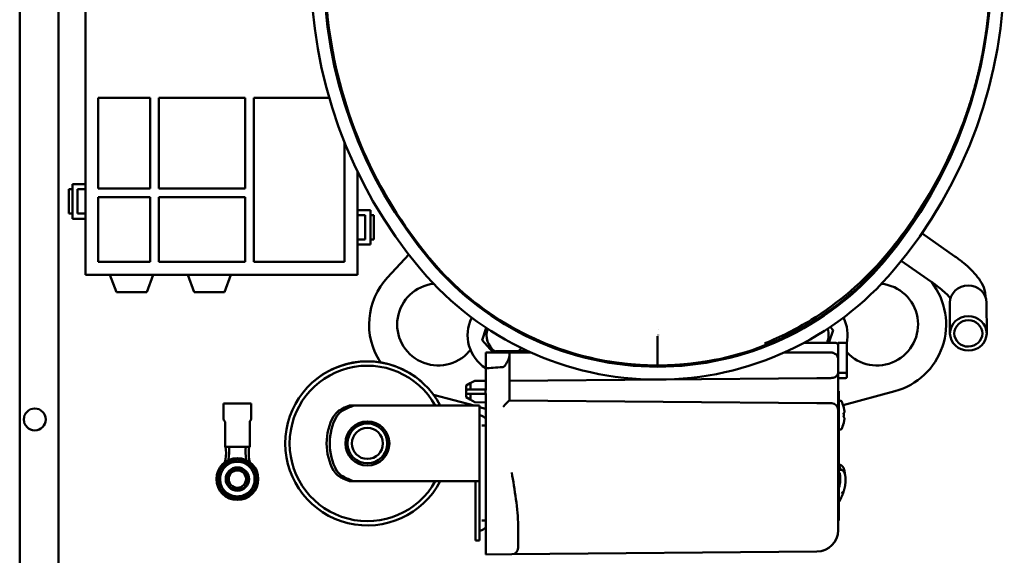
# Model space of a CAD drawing. Units: millimetres. Extents: x 0 to 154437, y 0 to 7097.
# Drawn here: x 2091 to 2319, y 955 to 1079 of the extents above; entities that cross this region are included whole.
import ezdxf

# ---------------------------------------------------------------- set-up
doc = ezdxf.new("R2010")
doc.units = ezdxf.units.MM
doc.layers.add('Visible Edges(Mercatus A4 vertical)', color=7, linetype='Continuous', lineweight=50)

msp = doc.modelspace()

# ---------------------------------------------------------------- linework, layer by layer
at = {"layer": 'Visible Edges(Mercatus A4 vertical)'}
for p, q in [((2100.4, 903.64), (2100.4, 1134.27)), ((2091.4, 902.37), (2091.4, 1128.61)), ((2106.6, 1019.87), (2106.6, 1121.87)), ((2109.6, 1039.87), (2109.6, 1060.87)), ((2109.6, 1060.87), (2121.6, 1060.87)), ((2121.6, 1060.87), (2121.6, 1039.87)), ((2123.6, 1039.87), (2123.6, 1060.87)), ((2123.6, 1060.87), (2143.6, 1060.87)), ((2143.6, 1060.87), (2143.6, 1039.87)), ((2145.6, 1022.87), (2145.6, 1060.87)), ((2145.6, 1060.87), (2163.06, 1060.87)), ((2166.6, 1050.57), (2166.6, 1022.87)), ((2169.6, 1043.77), (2169.6, 1019.87)), ((2102.8, 1039.67), (2103.59, 1039.67)), ((2102.8, 1034.07), (2102.8, 1039.67)), ((2103.59, 1032.87), (2103.59, 1040.87)), ((2103.59, 1040.87), (2106.6, 1040.87)), ((2106.6, 1039.67), (2104.8, 1039.67)), ((2104.8, 1039.67), (2104.8, 1034.07)), ((2121.6, 1039.87), (2109.6, 1039.87)), ((2143.6, 1039.87), (2123.6, 1039.87)), ((2109.6, 1022.87), (2109.6, 1037.87)), ((2109.6, 1037.87), (2121.6, 1037.87)), ((2121.6, 1037.87), (2121.6, 1022.87)), ((2123.6, 1022.87), (2123.6, 1037.87)), ((2123.6, 1037.87), (2143.6, 1037.87)), ((2143.6, 1037.87), (2143.6, 1022.87)), ((2103.59, 1034.07), (2102.8, 1034.07)), ((2106.6, 1032.87), (2103.59, 1032.87)), ((2104.8, 1034.07), (2106.6, 1034.07)), ((2172.59, 1034.87), (2169.6, 1034.87)), ((2171.4, 1033.67), (2169.6, 1033.67)), ((2171.4, 1028.07), (2171.4, 1033.67)), ((2172.59, 1034.87), (2172.6, 1034.87)), ((2172.59, 1026.87), (2172.59, 1034.87)), ((2172.6, 1026.87), (2172.6, 1034.87)), ((2172.6, 1033.67), (2173.4, 1033.67)), ((2173.4, 1033.67), (2173.4, 1028.07)), ((2300.31, 1029.5), (2307.95, 1024.15)), ((2169.6, 1028.07), (2171.4, 1028.07)), ((2169.6, 1026.87), (2172.59, 1026.87)), ((2172.59, 1026.87), (2172.6, 1026.87)), ((2173.4, 1028.07), (2172.6, 1028.07)), ((2181.51, 1024.55), (2176.6, 1019.28)), ((2121.6, 1022.87), (2109.6, 1022.87)), ((2143.6, 1022.87), (2123.6, 1022.87)), ((2166.6, 1022.87), (2145.6, 1022.87)), ((2295.53, 1023.07), (2303.36, 1017.59)), ((2169.6, 1019.87), (2106.6, 1019.87)), ((2112.3, 1019.87), (2113.8, 1015.87)), ((2120.8, 1015.87), (2122.3, 1019.87)), ((2130.31, 1019.87), (2131.81, 1015.87)), ((2138.81, 1015.87), (2140.31, 1019.87)), ((2113.8, 1015.87), (2120.8, 1015.87)), ((2131.81, 1015.87), (2131.81, 1015.87)), ((2131.81, 1015.87), (2131.81, 1015.87)), ((2131.81, 1015.87), (2138.81, 1015.87)), ((2138.81, 1015.87), (2138.81, 1015.87)), ((2138.81, 1015.87), (2138.81, 1015.87)), ((2138.81, 1015.87), (2138.81, 1015.87)), ((2138.81, 1015.87), (2138.81, 1015.87)), ((2307.03, 1014.86), (2307.03, 1014.74)), ((2315.03, 1014.88), (2315.03, 1014.76)), ((2306.8, 1006.29), (2306.78, 1013.39)), ((2315.3, 1006.31), (2315.28, 1013.41)), ((2279.08, 1007.79), (2279.75, 1007.04)), ((2198.45, 1004.72), (2199.4, 1007.6)), ((2239.1, 1005.63), (2239.1, 999.5)), ((2239.21, 1005.93), (2239.21, 1005.94)), ((2239.22, 1007.25), (2239.22, 1007.25)), ((2279.75, 1007.02), (2278.78, 1004.09)), ((2279.75, 1007.04), (2279.76, 1007.03)), ((2279.76, 1007.03), (2279.75, 1007.02)), ((2198.44, 1004.71), (2198.45, 1004.72)), ((2198.45, 1004.7), (2198.44, 1004.71)), ((2200.92, 1001.92), (2198.45, 1004.7)), ((2263.89, 1004.01), (2263.9, 1004.01)), ((2272.94, 1004.09), (2279.4, 1004.09)), ((2279.4, 1004.09), (2280.4, 1004.09)), ((2280.9, 1003.59), (2280.9, 1004.09)), ((2280.9, 1004.09), (2282.71, 1004.09)), ((2280.9, 1000.37), (2280.9, 1003.59)), ((2282.9, 996.84), (2282.9, 1004.09)), ((2199.3, 1001.87), (2199.3, 998.22)), ((2199.3, 1001.87), (2199.3, 1001.87)), ((2204.8, 1001.87), (2199.3, 1001.87)), ((2201.8, 1001.87), (2201.8, 1001.87)), ((2202.4, 1002.17), (2201.9, 1002.17)), ((2209.11, 1002.17), (2202.4, 1002.17)), ((2202.4, 1001.87), (2202.4, 1002.17)), ((2209.76, 1001.87), (2204.8, 1001.87)), ((2204.8, 1001.69), (2204.8, 1001.04)), ((2204.8, 990.79), (2204.8, 1001.04)), ((2208.27, 1002.56), (2208.14, 1002.17)), ((2275.93, 1001.87), (2268.44, 1001.87)), ((2269, 1001.87), (2269, 1002.13)), ((2279.22, 1001.87), (2275.93, 1001.87)), ((2239.1, 999.5), (2239.1, 998.87)), ((2280.9, 997.44), (2280.9, 1000.37)), ((2199.3, 993.19), (2199.3, 998.22)), ((2280.9, 997.44), (2280.9, 997.14)), ((2280.9, 997.14), (2280.9, 995.94)), ((2280.9, 997.14), (2282.6, 997.14)), ((2282.9, 996.54), (2282.9, 996.84)), ((2282.9, 996.24), (2282.9, 996.54)), ((2159.4, 995.14), (2159.41, 995.13)), ((2184.39, 995.13), (2184.4, 995.14)), ((2195.74, 994.75), (2194.8, 994.22)), ((2194.8, 994.03), (2194.8, 994.22)), ((2194.8, 993.21), (2194.8, 994.03)), ((2195.74, 994.75), (2196.8, 995.35)), ((2195.8, 994.57), (2195.8, 993.29)), ((2199.3, 995.33), (2196.8, 995.35)), ((2275.95, 995.91), (2204.8, 995.29)), ((2278.56, 995.93), (2275.95, 995.91)), ((2280.9, 988.64), (2280.9, 995.94)), ((2282.6, 995.94), (2280.9, 995.94)), ((2187.19, 992.1), (2196.64, 989.57)), ((2194.8, 993.09), (2194.8, 993.21)), ((2194.8, 992.49), (2194.8, 993.09)), ((2194.8, 992.36), (2194.8, 992.49)), ((2194.8, 992.36), (2194.8, 991.72)), ((2194.8, 991.53), (2194.8, 991.72)), ((2199.3, 993.29), (2195.18, 993.29)), ((2195.18, 992.29), (2199.3, 992.29)), ((2195.8, 992.29), (2195.8, 991.15)), ((2199.27, 993.09), (2199.27, 992.49)), ((2199.3, 956.59), (2199.3, 992.39)), ((2280.9, 992.9), (2281.1, 992.9)), ((2280.9, 992.48), (2281.1, 992.48)), ((2280.9, 992.1), (2281.1, 992.1)), ((2281.1, 992.9), (2281.1, 992.48)), ((2281.1, 992.1), (2281.1, 992.48)), ((2281.1, 992.1), (2281.1, 991.5)), ((2282.05, 989.7), (2294.04, 992.91)), ((2138.6, 990.07), (2145, 990.07)), ((2138.6, 990.07), (2138.6, 986.51)), ((2145, 990.07), (2145, 986.51)), ((2168.79, 989.57), (2167.79, 989.57)), ((2185.9, 989.57), (2168.79, 989.57)), ((2185.9, 989.57), (2187.76, 989.57)), ((2193.1, 989.57), (2187.76, 989.57)), ((2197.9, 989.57), (2193.1, 989.57)), ((2194.8, 991.53), (2195.74, 990.98)), ((2196.8, 990.35), (2195.74, 990.98)), ((2199.3, 990.33), (2196.8, 990.35)), ((2197.9, 971.98), (2197.9, 989.57)), ((2204.8, 990.79), (2275.95, 990.17)), ((2204.8, 990.79), (2204.8, 990.79)), ((2275.95, 990.17), (2279.42, 990.14)), ((2280.9, 991.5), (2281.1, 991.5)), ((2280.9, 990.74), (2281.1, 990.74)), ((2280.9, 990.2), (2281.1, 990.2)), ((2281.1, 991.5), (2281.1, 991.12)), ((2281.1, 991.12), (2281.1, 990.74)), ((2281.1, 990.2), (2281.1, 990.74)), ((2281.1, 990.72), (2281.48, 990.72)), ((2281.1, 989.19), (2281.1, 990.2)), ((2197.9, 989.23), (2199.26, 988.87)), ((2199.26, 988.87), (2199.3, 988.87)), ((2280.9, 989.19), (2281.1, 989.19)), ((2280.9, 974.09), (2280.9, 988.64)), ((2280.9, 988.54), (2281.1, 988.54)), ((2280.9, 987.19), (2281.1, 987.19)), ((2281.1, 988.54), (2281.1, 989.19)), ((2281.1, 988.54), (2281.1, 988.12)), ((2281.1, 988.12), (2281.1, 987.19)), ((2281.1, 987.19), (2281.1, 984.06)), ((2138.95, 985.82), (2138.95, 980.07)), ((2144.65, 985.82), (2144.65, 980.07)), ((2198.4, 984.97), (2199.3, 984.97)), ((2280.9, 984.06), (2281.1, 984.06)), ((2280.9, 983.52), (2281.1, 983.52)), ((2280.9, 983.16), (2281.1, 983.16)), ((2280.9, 982.62), (2281.1, 982.62)), ((2281.1, 984.06), (2281.1, 983.52)), ((2281.1, 984.02), (2281.48, 984.02)), ((2281.1, 983.52), (2281.1, 983.16)), ((2281.1, 982.62), (2281.1, 983.16)), ((2281.1, 981.62), (2281.1, 982.62)), ((2280.9, 981.62), (2281.1, 981.62)), ((2280.9, 980.96), (2281.1, 980.96)), ((2281.1, 980.96), (2281.1, 981.62)), ((2281.1, 976.49), (2281.1, 980.96)), ((2138.95, 980.07), (2144.65, 980.07)), ((2137.8, 974.88), (2139.46, 975.84)), ((2140.14, 976.23), (2139.46, 975.84)), ((2140.14, 976.23), (2141.8, 977.19)), ((2140.37, 976.78), (2140.35, 976.83)), ((2140.39, 976.79), (2140.37, 976.84)), ((2140.49, 976.43), (2140.37, 976.78)), ((2140.51, 976.44), (2140.39, 976.79)), ((2141.8, 977.19), (2143.46, 976.23)), ((2142.8, 976.61), (2142.87, 976.89)), ((2142.82, 976.6), (2142.9, 976.88)), ((2142.87, 976.89), (2142.88, 976.94)), ((2142.9, 976.88), (2142.91, 976.93)), ((2144.14, 975.84), (2143.46, 976.23)), ((2144.14, 975.84), (2145.8, 974.88)), ((2280.9, 976.49), (2281.1, 976.49)), ((2280.9, 975.99), (2281.1, 975.99)), ((2281.1, 975.99), (2281.1, 976.49)), ((2281.1, 975.99), (2281.1, 971.39)), ((2281.1, 975.89), (2281.18, 975.89)), ((2281.18, 975.89), (2281.33, 975.26)), ((2137.8, 972.96), (2137.8, 974.88)), ((2138.32, 975.34), (2138.28, 975.37)), ((2138.33, 975.36), (2138.29, 975.39)), ((2138.43, 975.25), (2138.32, 975.34)), ((2138.46, 975.26), (2138.33, 975.36)), ((2144.84, 975.43), (2145.03, 975.62)), ((2144.86, 975.42), (2145.05, 975.6)), ((2145.03, 975.62), (2145.07, 975.66)), ((2145.05, 975.6), (2145.09, 975.64)), ((2145.8, 974.88), (2145.8, 972.96)), ((2280.9, 974.09), (2280.9, 960.99)), ((2281.1, 974.69), (2281.46, 974.72)), ((2281.33, 975.26), (2281.46, 974.72)), ((2137.38, 973.04), (2137.32, 973.05)), ((2137.37, 973.02), (2137.32, 973.02)), ((2137.8, 972.97), (2137.37, 973.02)), ((2137.8, 973), (2137.38, 973.04)), ((2137.8, 972.96), (2137.8, 972.18)), ((2137.8, 970.26), (2137.8, 972.18)), ((2145.8, 973.32), (2146.17, 973.39)), ((2145.8, 973.3), (2146.18, 973.36)), ((2145.8, 972.18), (2145.8, 972.96)), ((2145.8, 972.18), (2145.8, 970.26)), ((2146.17, 973.39), (2146.22, 973.4)), ((2146.18, 973.36), (2146.23, 973.37)), ((2168.79, 972.07), (2167.79, 972.07)), ((2168.79, 972.07), (2185.9, 972.07)), ((2185.9, 972.07), (2187.76, 972.07)), ((2187.76, 972.07), (2193.1, 972.07)), ((2197.86, 972.07), (2193.1, 972.07)), ((2196.9, 971.98), (2196.9, 970.57)), ((2197.9, 971.98), (2197.9, 970.57)), ((2280.9, 971.39), (2281.1, 971.39)), ((2281.1, 966.29), (2281.1, 971.39)), ((2137.8, 970.56), (2137.78, 970.55)), ((2137.8, 970.53), (2137.79, 970.53)), ((2139.46, 969.3), (2137.8, 970.26)), ((2139.46, 969.3), (2140.14, 968.91)), ((2139.76, 969.13), (2139.53, 968.74)), ((2139.78, 969.12), (2139.56, 968.73)), ((2143.46, 968.91), (2144.14, 969.3)), ((2144.09, 969.27), (2144.34, 968.92)), ((2144.11, 969.29), (2144.36, 968.93)), ((2145.8, 970.26), (2144.14, 969.3)), ((2144.34, 968.92), (2144.37, 968.88)), ((2144.36, 968.93), (2144.39, 968.89)), ((2145.8, 970.94), (2145.92, 970.89)), ((2145.8, 970.92), (2145.91, 970.87)), ((2145.91, 970.87), (2145.96, 970.85)), ((2145.92, 970.89), (2145.97, 970.88)), ((2196.9, 958.37), (2196.9, 970.57)), ((2197.9, 958.37), (2197.9, 970.57)), ((2282.06, 969.32), (2281.65, 969.53)), ((2139.53, 968.74), (2139.51, 968.7)), ((2139.56, 968.73), (2139.53, 968.68)), ((2141.8, 967.95), (2140.14, 968.91)), ((2143.46, 968.91), (2141.8, 967.95)), ((2280.9, 966.29), (2281.1, 966.29)), ((2281.1, 966.29), (2281.1, 962.99)), ((2198.4, 962.97), (2199.3, 962.97)), ((2280.9, 962.99), (2281.1, 962.99)), ((2206.8, 956.64), (2206.8, 961.81)), ((2280.9, 960.99), (2280.9, 960.76)), ((2197.9, 958.37), (2196.9, 958.37)), ((2199.3, 956.59), (2199.3, 955.09)), ((2199.3, 956.21), (2199.3, 956.21)), ((2275.95, 955.76), (2205.32, 955.14)), ((2205.32, 955.14), (2199.3, 955.09))]:
    msp.add_line(p, q, dxfattribs=at)
for centre, radius in [((2094.9, 986.37), 2.55), ((2171.9, 980.82), 5.1), ((2171.9, 980.82), 4.6), ((2171.9, 980.82), 3.6), ((2141.8, 972.57), 4.85), ((2141.8, 972.57), 2.7), ((2141.8, 972.57), 2.5), ((2141.8, 972.57), 2)]:
    msp.add_circle(centre, radius, dxfattribs=at)
for centre, radius, start, end in [((2267.1, 1090.87), 108.28, 139.8095, 220.1905), ((2211.1, 1090.87), 108.28, 319.8095, 40.1905), ((2267.1, 1090.87), 105.28, 139.8095, 220.1905), ((2211.1, 1090.87), 105.28, 319.8095, 40.1905), ((2239.1, 1067.22), 68.63, 220.1905, 319.8095), ((2188.3, 1008.37), 16, 137, 213.2914), ((2239.1, 1067.22), 71.63, 220.1905, 319.8095), ((2188.3, 1008.37), 9.5, 96.3987, 319.0916), ((2289.9, 1008.37), 9.5, 222.5773, 83.6014), ((2289.9, 1008.37), 16, 285, 37.6763), ((2204.1, 1005.87), 9, 153.038, 237.8031), ((2274.1, 1005.87), 9, 348.0368, 26.9622), ((2204.1, 1005.87), 4.59, 161.0412, 234.8289), ((2274.1, 1005.87), 4.59, 337.1374, 18.959), ((2274.1, 1005.87), 5.77, 11.4967, 11.6986), ((2204.1, 1005.87), 5.77, 191.4967, 191.6986), ((2280.4, 1003.59), 0.5, 0, 90), ((2196.23, 1001.49), 1, 115.9071, 139.0916), ((2201.9, 1000.17), 2, 90, 121.5559), ((2204.1, 1005.87), 4.59, 306.2304, 319.5464), ((2171.9, 980.82), 19, 27.4211, 332.5789), ((2171.9, 980.82), 18, 29.0853, 330.9147), ((2171.9, 980.82), 19.01, 48.8868, 131.1132), ((2279.4, 1000.37), 1.5, 0, 14.6484), ((2279.4, 997.44), 1.5, 317.5467, 0), ((2282.6, 996.24), 0.3, 270, 0), ((2279.4, 988.64), 1.5, 0, 89.5), ((2281.48, 990.52), 0.2, 27.5961, 90), ((2275.45, 987.37), 7, 15.907, 27.5961), ((2198.1, 987.54), 0.2, 180, 249.9948), ((2196.8, 983.97), 3.6, 45.9167, 69.9948), ((2139.2, 986.51), 0.6, 180, 233.9681), ((2138.7, 985.82), 0.25, 0, 53.9681), ((2144.9, 985.82), 0.25, 126.0319, 180), ((2144.4, 986.51), 0.6, 306.0319, 0), ((2275.45, 987.37), 7, 332.4039, 344.093), ((2281.48, 984.22), 0.2, 270, 332.4039), ((2141.8, 972.57), 4.02, 125.5445, 174.4555), ((2141.8, 972.57), 4.02, 65.5445, 114.4555), ((2141.8, 972.57), 4.02, 5.5445, 54.4555), ((2141.8, 972.57), 4.02, 185.5445, 234.4555), ((2141.8, 972.57), 4.02, 305.5445, 354.4555), ((2141.8, 972.57), 4.02, 245.5445, 294.4555), ((2198.1, 960.4), 0.2, 110.0052, 180), ((2196.8, 963.97), 3.6, 290.0052, 314.0833), ((2275.9, 960.76), 5, 270.5, 0), ((2205.3, 956.64), 1.5, 270.5, 0)]:
    msp.add_arc(centre, radius, start, end, dxfattribs=at)
for centre, major_axis, ratio, start_param, end_param in [((2311.03, 1013.4), (-4.25, -0.01), 0.939692, 3.141593, 6.283185), ((2655.33, 997.88), (457.75, 0.01), 0.008738, 2.983133, 3.05483), ((2282.6, 996.84), (-0.212, 0.212), 0.997746, 3.925384, 5.499394), ((2195.84, 994.57), (0.098, -0.174), 0.146895, 3.141593, 4.547265), ((2195.84, 994.57), (0.098, -0.174), 0.146895, 4.623075, 4.631932), ((2196.86, 995.15), (-0.052, 0.2), 0.008161, 4.710278, 6.28319), ((2195.18, 993.09), (-0.473, 0), 0.423012, 4.712389, 5.616836), ((2195.18, 992.49), (0.473, 0), 0.423012, 3.807942, 4.712389), ((2199.56, 993.09), (-0.291, 0), 0.688381, 5.769768, 6.283185), ((2199.56, 992.49), (0.291, 0), 0.688381, 3.141593, 3.65501), ((2174.71, 980.82), (13.72, 0), 0.707063, 2.016869, 2.239789), ((2173.71, 980.82), (-13.72, 0), 0.707107, 5.158662, 5.291681), ((2195.84, 991.15), (0.102, 0.172), 0.145487, 1.741037, 3.141593), ((2196.86, 990.55), (-0.055, -0.2), 0.008123, 0, 1.573049), ((2196.86, 990.55), (-0.055, -0.2), 0.008123, 6.281351, 6.283185), ((2203.3, 989.3), (1.5, 1.49), 0.004363, 4.71679, 6.27886), ((2169.33, 980.82), (0, -9.7), 0.707107, 4.014382, 5.410396), ((2170.04, 980.82), (0, -9.7), 0.707107, 4.014382, 5.410396), ((2174.71, 980.82), (-13.72, 0), 0.707063, 0.901804, 1.124723), ((2173.71, 980.82), (-13.72, 0), 0.707107, 0.991504, 1.124523)]:
    msp.add_ellipse(centre, major_axis=major_axis, ratio=ratio, start_param=start_param, end_param=end_param, dxfattribs=at)
for major_axis in [(-4.25, -0.01), (-3.25, -0.01)]:
    msp.add_ellipse((2311.05, 1006.3), major_axis=major_axis, ratio=0.939692, dxfattribs=at)
for points, degree, knots in [([(2316.1, 1090.87), (2316.15, 1085.63), (2315.87, 1080.39), (2315.23, 1075.15), (2313.84, 1067.79), (2311.75, 1060.55), (2311.08, 1058.45), (2310.36, 1056.36), (2309.57, 1054.31)], 5, [62.645275, 62.645275, 62.645275, 62.645275, 62.645275, 62.645275, 85.901166, 85.901166, 85.901166, 95.531381, 95.531381, 95.531381, 95.531381, 95.531381, 95.531381]), ([(2186.17, 1023.88), (2179.98, 1031.38), (2174.86, 1039.7), (2166.98, 1057.66), (2164.31, 1067.23), (2163.01, 1077.04)], 3, [0, 0, 0, 0, 2.918573, 2.918573, 5.887328, 5.887328, 5.887328, 5.887328]), ([(2309.57, 1054.31), (2306.61, 1046.51), (2302.6, 1038.88), (2295.89, 1029.25), (2293.91, 1026.66), (2291.8, 1024.17)], 3, [0, 0, 0, 0, 2.546268, 2.546268, 3.524497, 3.524497, 3.524497, 3.524497]), ([(2308.62, 1051.89), (2308.2, 1050.84), (2307.77, 1049.8), (2305.37, 1044.3), (2303.12, 1039.98), (2299.29, 1033.76), (2297.95, 1031.72), (2295.1, 1027.73), (2293.6, 1025.78), (2292.03, 1023.88)], 3, [2.615364, 2.615364, 2.615364, 2.615364, 2.953978, 2.953978, 4.415292, 4.415292, 5.147094, 5.147094, 5.886648, 5.886648, 5.886648, 5.886648]), ([(2291.8, 1024.17), (2286.93, 1018.41), (2281.06, 1013.36), (2271.21, 1007.31), (2267.61, 1005.5), (2263.9, 1004.01)], 3, [0, 0, 0, 0, 2.265199, 2.265199, 3.466095, 3.466095, 3.466095, 3.466095]), ([(2307.95, 1024.15), (2308.63, 1023.67), (2309.3, 1023.16), (2310.56, 1022.12), (2311.16, 1021.58), (2312.25, 1020.49), (2312.75, 1019.93), (2313.64, 1018.79), (2314.04, 1018.2), (2314.71, 1016.82), (2315.02, 1016.02), (2315.03, 1014.88)], 3, [3.141593, 3.141593, 3.141593, 3.141593, 3.416133, 3.416133, 3.690673, 3.690673, 3.965214, 3.965214, 4.239754, 4.239754, 4.514294, 4.514294, 4.514294, 4.514294]), ([(2227.88, 999.79), (2219.89, 1001.12), (2212.2, 1003.85), (2198.21, 1011.83), (2192.01, 1016.98), (2186.85, 1023.07)], 3, [0, 0, 0, 0, 2.428471, 2.428471, 4.833748, 4.833748, 4.833748, 4.833748]), ([(2291.35, 1023.07), (2286.25, 1017.06), (2280.14, 1011.96), (2266.32, 1003.99), (2258.69, 1001.24), (2250.76, 999.87)], 3, [0.013778, 0.013778, 0.013778, 0.013778, 2.385249, 2.385249, 4.79739, 4.79739, 4.79739, 4.79739]), ([(2303.36, 1017.59), (2303.87, 1017.23), (2304.37, 1016.85), (2305.28, 1016.1), (2305.69, 1015.73), (2306.36, 1015.07), (2306.62, 1014.77), (2306.85, 1014.49), (2306.88, 1014.45), (2306.92, 1014.4)], 3, [3.1415927, 3.1415927, 3.1415927, 3.1415927, 3.4161329, 3.4161329, 3.6866201, 3.6866201, 3.9334324, 3.9334324, 3.9813977, 3.9813977, 3.9813977, 3.9813977]), ([(2204.8, 1001.04), (2204.8, 1001.04), (2204.8, 1001.04), (2204.8, 1000.87), (2204.76, 1000.67), (2204.59, 1000.24), (2204.48, 1000.01), (2204.2, 999.48), (2203.97, 999.1), (2203.67, 998.74), (2203.61, 998.67), (2203.5, 998.58), (2203.47, 998.55), (2203.39, 998.52), (2203.36, 998.51), (2203.32, 998.51)], 3, [0.8169293, 0.8169293, 0.8169293, 0.8169293, 0.8169315, 0.8169315, 0.8986549, 0.8986549, 0.9803783, 0.9803783, 1.0968637, 1.0968637, 1.1236777, 1.1236777, 1.1370847, 1.1370847, 1.1491688, 1.1491688, 1.1491688, 1.1491688]), ([(2279.22, 1001.87), (2279.25, 1001.87), (2279.28, 1001.87), (2279.34, 1001.87), (2279.37, 1001.87), (2279.4, 1001.86)], 3, [-0.01936715, -0.01936715, -0.01936715, -0.01936715, -0.01019226, -0.01019226, -0.00090426, -0.00090426, -0.00090426, -0.00090426]), ([(2279.4, 1001.86), (2279.49, 1001.85), (2279.57, 1001.84), (2279.75, 1001.79), (2279.83, 1001.76), (2280.09, 1001.66), (2280.25, 1001.56), (2280.5, 1001.36), (2280.6, 1001.25), (2280.77, 1001), (2280.83, 1000.87), (2280.86, 1000.75)], 3, [0.0010172, 0.0010172, 0.0010172, 0.0010172, 0.0268165, 0.0268165, 0.0549506, 0.0549506, 0.1156953, 0.1156953, 0.1720058, 0.1720058, 0.2389392, 0.2389392, 0.2389392, 0.2389392]), ([(2278.56, 995.93), (2279.01, 995.94), (2279.4, 995.96), (2280.1, 996.12), (2280.35, 996.25), (2280.51, 996.43)], 3, [-0.2561083, -0.2561083, -0.2561083, -0.2561083, -0.1355418, -0.1355418, 0, 0, 0, 0]), ([(2166.2, 988.94), (2165.89, 988.79), (2165.56, 988.6), (2165.03, 988.21), (2164.77, 987.97), (2164.37, 987.5), (2164.21, 987.27), (2164.08, 987.05)], 3, [0.2340965, 0.2340965, 0.2340965, 0.2340965, 0.332805, 0.332805, 0.4369366, 0.4369366, 0.5200204, 0.5200204, 0.5200204, 0.5200204]), ([(2166.2, 988.43), (2165.91, 988.26), (2165.62, 988.05), (2165.14, 987.58), (2164.94, 987.31), (2164.79, 987.05)], 3, [0.159134, 0.159134, 0.159134, 0.159134, 0.2594237, 0.2594237, 0.3597134, 0.3597134, 0.3597134, 0.3597134]), ([(2282.17, 989.29), (2282.17, 989.29), (2282.17, 989.29), (2282.17, 989.29), (2282.17, 989.29), (2282.17, 989.28)], 3, [-0.0354287114, -0.0354287114, -0.0354287114, -0.0354287114, -0.0352512019, -0.0352512019, -0.0346439528, -0.0346439528, -0.0346439528, -0.0346439528]), ([(2282.17, 989.28), (2282.19, 989.21), (2282.21, 989.13), (2282.25, 988.98), (2282.26, 988.91), (2282.29, 988.76), (2282.3, 988.68), (2282.33, 988.53), (2282.34, 988.45), (2282.35, 988.3), (2282.36, 988.22), (2282.37, 988.14)], 3, [2.8912358, 2.8912358, 2.8912358, 2.8912358, 2.9258032, 2.9258032, 2.9603706, 2.9603706, 2.994938, 2.994938, 3.0295054, 3.0295054, 3.0640728, 3.0640728, 3.0640728, 3.0640728]), ([(2282.17, 987.82), (2282.17, 987.82), (2282.17, 987.82), (2282.17, 987.82), (2282.17, 987.82), (2282.18, 987.81), (2282.18, 987.81), (2282.18, 987.8)], 3, [-0.000177753, -0.000177753, -0.000177753, -0.000177753, 0, 0, 0.001216517, 0.001216517, 0.003259994, 0.003259994, 0.003259994, 0.003259994]), ([(2282.37, 988.12), (2282.36, 988.1), (2282.35, 988.07), (2282.33, 988.02), (2282.32, 988), (2282.3, 987.95), (2282.28, 987.93), (2282.25, 987.88), (2282.24, 987.86), (2282.21, 987.82), (2282.19, 987.8), (2282.18, 987.78)], 3, [3.2168554, 3.2168554, 3.2168554, 3.2168554, 3.2504607, 3.2504607, 3.284066, 3.284066, 3.3176713, 3.3176713, 3.3512766, 3.3512766, 3.3774396, 3.3774396, 3.3774396, 3.3774396]), ([(2282.18, 987.75), (2282.19, 987.77), (2282.21, 987.79), (2282.24, 987.83), (2282.25, 987.86), (2282.28, 987.91), (2282.3, 987.93), (2282.32, 987.98), (2282.33, 988.01), (2282.35, 988.06), (2282.36, 988.08), (2282.37, 988.11)], 3, [2.9056732, 2.9056732, 2.9056732, 2.9056732, 2.9317052, 2.9317052, 2.9653308, 2.9653308, 2.9989564, 2.9989564, 3.032582, 3.032582, 3.0662075, 3.0662075, 3.0662075, 3.0662075]), ([(2282.18, 986.97), (2282.18, 987.03), (2282.18, 987.08), (2282.19, 987.19), (2282.19, 987.25), (2282.19, 987.36), (2282.19, 987.41), (2282.19, 987.53), (2282.19, 987.58), (2282.18, 987.69), (2282.18, 987.75), (2282.18, 987.8)], 3, [1.5124719, 1.5124719, 1.5124719, 1.5124719, 1.536385, 1.536385, 1.5602981, 1.5602981, 1.5842112, 1.5842112, 1.6081243, 1.6081243, 1.6320375, 1.6320375, 1.6320375, 1.6320375]), ([(2282.18, 986.99), (2282.18, 987.03), (2282.18, 987.06), (2282.19, 987.16), (2282.19, 987.21), (2282.19, 987.3), (2282.19, 987.34), (2282.19, 987.37)], 3, [1.51666217, 1.51666217, 1.51666217, 1.51666217, 1.53346831, 1.53346831, 1.55738143, 1.55738143, 1.57173678, 1.57173678, 1.57173678, 1.57173678]), ([(2282.19, 989.29), (2282.19, 989.28), (2282.19, 989.26), (2282.19, 989.25), (2282.19, 989.24), (2282.19, 989.24)], 3, [0, 0, 0, 0, 0.004417897, 0.004417897, 0.006200969, 0.006200969, 0.006200969, 0.006200969]), ([(2282.37, 988.13), (2282.37, 988.13), (2282.37, 988.12), (2282.37, 988.11), (2282.37, 988.11), (2282.36, 988.1), (2282.36, 988.09), (2282.35, 988.08)], 3, [-0.032503415, -0.032503415, -0.032503415, -0.032503415, -0.031062263, -0.031062263, -0.028478364, -0.028478364, -0.025889544, -0.025889544, -0.025889544, -0.025889544]), ([(2282.37, 988.15), (2282.37, 988.15), (2282.37, 988.15), (2282.37, 988.14), (2282.37, 988.14), (2282.37, 988.13), (2282.37, 988.12), (2282.37, 988.12)], 3, [-0.03384202, -0.03384202, -0.03384202, -0.03384202, -0.033678018, -0.033678018, -0.031062263, -0.031062263, -0.029225364, -0.029225364, -0.029225364, -0.029225364]), ([(2282.17, 986.95), (2282.17, 986.95), (2282.17, 986.95), (2282.17, 986.96), (2282.18, 986.96), (2282.18, 986.97)], 3, [-0.000177746, -0.000177746, -0.000177746, -0.000177746, 0, 0, 0.003272591, 0.003272591, 0.003272591, 0.003272591]), ([(2282.17, 985.46), (2282.19, 985.54), (2282.21, 985.61), (2282.25, 985.77), (2282.26, 985.84), (2282.29, 985.99), (2282.3, 986.07), (2282.33, 986.22), (2282.34, 986.3), (2282.35, 986.46), (2282.36, 986.53), (2282.37, 986.61)], 3, [2.891286, 2.891286, 2.891286, 2.891286, 2.9258457, 2.9258457, 2.9604054, 2.9604054, 2.9949651, 2.9949651, 3.0295248, 3.0295248, 3.0640845, 3.0640845, 3.0640845, 3.0640845]), ([(2282.17, 985.46), (2282.17, 985.46), (2282.17, 985.46), (2282.17, 985.46), (2282.17, 985.46), (2282.17, 985.46)], 3, [-0.0001777511, -0.0001777511, -0.0001777511, -0.0001777511, 0, 0, 0.0006668325, 0.0006668325, 0.0006668325, 0.0006668325]), ([(2282.18, 986.99), (2282.19, 986.97), (2282.21, 986.95), (2282.24, 986.91), (2282.25, 986.88), (2282.28, 986.83), (2282.3, 986.81), (2282.32, 986.76), (2282.33, 986.73), (2282.35, 986.68), (2282.36, 986.66), (2282.37, 986.63)], 3, [2.9046858, 2.9046858, 2.9046858, 2.9046858, 2.9317052, 2.9317052, 2.9653308, 2.9653308, 2.9989564, 2.9989564, 3.032582, 3.032582, 3.0662075, 3.0662075, 3.0662075, 3.0662075]), ([(2282.18, 985.51), (2282.19, 985.51), (2282.19, 985.5), (2282.19, 985.49), (2282.19, 985.48), (2282.19, 985.47), (2282.19, 985.46), (2282.19, 985.45)], 3, [0.036304416, 0.036304416, 0.036304416, 0.036304416, 0.037170066, 0.037170066, 0.040020338, 0.040020338, 0.043001382, 0.043001382, 0.043001382, 0.043001382]), ([(2282.37, 986.6), (2282.36, 986.52), (2282.35, 986.44), (2282.34, 986.29), (2282.33, 986.21), (2282.3, 986.06), (2282.29, 985.98), (2282.26, 985.83), (2282.25, 985.76), (2282.22, 985.62), (2282.2, 985.56), (2282.19, 985.5)], 3, [3.2191125, 3.2191125, 3.2191125, 3.2191125, 3.2536799, 3.2536799, 3.2882473, 3.2882473, 3.3228147, 3.3228147, 3.3573821, 3.3573821, 3.3845934, 3.3845934, 3.3845934, 3.3845934]), ([(2282.37, 986.6), (2282.37, 986.6), (2282.37, 986.6), (2282.37, 986.61), (2282.37, 986.61), (2282.37, 986.62), (2282.37, 986.63), (2282.37, 986.63)], 3, [-0.033841912, -0.033841912, -0.033841912, -0.033841912, -0.033678018, -0.033678018, -0.031062263, -0.031062263, -0.029409692, -0.029409692, -0.029409692, -0.029409692]), ([(2282.37, 986.6), (2282.37, 986.6), (2282.37, 986.6), (2282.37, 986.61), (2282.37, 986.61), (2282.37, 986.61)], 3, [-0.032520133, -0.032520133, -0.032520133, -0.032520133, -0.031062263, -0.031062263, -0.030843128, -0.030843128, -0.030843128, -0.030843128]), ([(2139.04, 980.07), (2139.22, 979.11), (2139.23, 978.11), (2139.01, 976.87), (2138.96, 976.66), (2138.89, 976.45)], 3, [0, 0, 0, 0, 0.2720578, 0.2720578, 0.3255096, 0.3255096, 0.3255096, 0.3255096]), ([(2144.56, 980.07), (2144.38, 979.11), (2144.37, 978.11), (2144.58, 976.87), (2144.64, 976.66), (2144.71, 976.45)], 3, [0, 0, 0, 0, 0.2720578, 0.2720578, 0.3255096, 0.3255096, 0.3255096, 0.3255096]), ([(2166.2, 972.7), (2165.89, 972.85), (2165.56, 973.04), (2165.03, 973.43), (2164.77, 973.67), (2164.37, 974.14), (2164.21, 974.37), (2164.08, 974.59)], 3, [-2.135595, -2.135595, -2.135595, -2.135595, -2.0368865, -2.0368865, -1.9327549, -1.9327549, -1.8496712, -1.8496712, -1.8496712, -1.8496712]), ([(2166.2, 973.21), (2165.91, 973.37), (2165.62, 973.59), (2165.14, 974.06), (2164.94, 974.33), (2164.79, 974.59)], 3, [0.159134, 0.159134, 0.159134, 0.159134, 0.2594237, 0.2594237, 0.3597134, 0.3597134, 0.3597134, 0.3597134]), ([(2205.32, 974.09), (2205.65, 972.15), (2206.01, 970.02), (2206.59, 965.8), (2206.8, 963.71), (2206.8, 961.81)], 3, [-3.443308, -3.443308, -3.443308, -3.443308, -2.85228, -2.85228, -2.26656, -2.26656, -2.26656, -2.26656]), ([(2281.1, 970.53), (2281.13, 970.64), (2281.16, 970.75), (2281.28, 971.28), (2281.35, 971.71), (2281.41, 972.5), (2281.41, 972.87), (2281.35, 973.51), (2281.29, 973.78), (2281.18, 974.08), (2281.14, 974.16), (2281.1, 974.23)], 3, [0.0994987, 0.0994987, 0.0994987, 0.0994987, 0.1333134, 0.1333134, 0.264373, 0.264373, 0.3939304, 0.3939304, 0.5184047, 0.5184047, 0.577277, 0.577277, 0.577277, 0.577277]), ([(2281.46, 974.72), (2281.8, 974.72), (2282.1, 974.55), (2282.34, 974.22), (2282.67, 973.25), (2282.66, 971.81), (2282.56, 971), (2282.35, 970.15), (2282.06, 969.32)], 5, [0, 0, 0, 0, 0, 0, 4.242199, 4.242199, 4.242199, 8.484713, 8.484713, 8.484713, 8.484713, 8.484713, 8.484713])]:
    msp.add_open_spline(points, degree=degree, knots=knots, dxfattribs=at)
for points, degree in [([(2162.16, 1087.36), (2162.27, 1083.91), (2162.56, 1080.47), (2163.01, 1077.04)], 3), ([(2186.85, 1023.07), (2186.62, 1023.34), (2186.39, 1023.61), (2186.17, 1023.88)], 3), ([(2292.03, 1023.88), (2291.81, 1023.61), (2291.58, 1023.34), (2291.35, 1023.07)], 3), ([(2227.88, 999.79), (2230.1, 999.42), (2232.35, 999.15), (2234.6, 998.96), (2236.85, 998.87), (2239.1, 998.87)], 5), ([(2239.1, 998.87), (2241.44, 998.87), (2243.78, 998.97), (2246.12, 999.17), (2248.45, 999.47), (2250.76, 999.87)], 5), ([(2282.37, 988.13), (2282.37, 988.13), (2282.37, 988.13), (2282.37, 988.13)], 3), ([(2139.87, 980.07), (2139.94, 979.11), (2139.9, 978.11), (2139.74, 977.07)], 3), ([(2143.73, 980.07), (2143.66, 979.11), (2143.7, 978.11), (2143.86, 977.07)], 3), ([(2138.29, 975.39), (2138.82, 976.05), (2139.55, 976.56), (2140.35, 976.83)], 3), ([(2138.33, 975.36), (2138.86, 976.01), (2139.57, 976.51), (2140.37, 976.78)], 3), ([(2139.05, 977.07), (2139.01, 976.86), (2138.95, 976.65), (2138.88, 976.44)], 3), ([(2139.74, 977.07), (2139.73, 977.03), (2139.72, 976.99), (2139.72, 976.95)], 3), ([(2140.37, 976.84), (2140.77, 976.97), (2141.17, 977.04), (2141.58, 977.06)], 3), ([(2140.39, 976.79), (2140.74, 976.91), (2141.11, 976.98), (2141.48, 977.01)], 3), ([(2142.01, 977.06), (2142.31, 977.05), (2142.6, 977.01), (2142.88, 976.94)], 3), ([(2142.12, 977.01), (2142.37, 976.99), (2142.62, 976.95), (2142.87, 976.89)], 3), ([(2142.9, 976.88), (2143.71, 976.67), (2144.46, 976.23), (2145.03, 975.62)], 3), ([(2142.91, 976.93), (2143.73, 976.72), (2144.49, 976.27), (2145.07, 975.66)], 3), ([(2143.86, 977.07), (2143.87, 977.03), (2143.87, 976.99), (2143.88, 976.95)], 3), ([(2144.55, 977.07), (2144.59, 976.86), (2144.65, 976.65), (2144.72, 976.44)], 3), ([(2281.18, 975.89), (2281.57, 975.86), (2281.9, 975.66), (2282.17, 975.3), (2282.34, 974.8), (2282.42, 974.18)], 5), ([(2137.32, 973.05), (2137.38, 973.6), (2137.55, 974.14), (2137.8, 974.63)], 3), ([(2137.38, 973.04), (2137.43, 973.55), (2137.58, 974.05), (2137.8, 974.51)], 3), ([(2138.01, 975), (2138.1, 975.13), (2138.18, 975.25), (2138.28, 975.37)], 3), ([(2138.12, 975.06), (2138.18, 975.16), (2138.25, 975.25), (2138.32, 975.34)], 3), ([(2145.05, 975.6), (2145.21, 975.43), (2145.35, 975.25), (2145.48, 975.06)], 3), ([(2145.09, 975.64), (2145.27, 975.44), (2145.44, 975.23), (2145.58, 975)], 3), ([(2145.8, 974.63), (2146, 974.24), (2146.14, 973.83), (2146.22, 973.4)], 3), ([(2145.8, 974.51), (2145.97, 974.16), (2146.1, 973.78), (2146.17, 973.39)], 3), ([(2282.42, 974.18), (2282.46, 973.88), (2282.51, 973.59), (2282.56, 973.3)], 3), ([(2137.78, 970.55), (2137.4, 971.31), (2137.24, 972.18), (2137.32, 973.02)], 3), ([(2137.8, 970.62), (2137.44, 971.36), (2137.29, 972.2), (2137.37, 973.02)], 3), ([(2146.18, 973.36), (2146.33, 972.54), (2146.24, 971.67), (2145.92, 970.89)], 3), ([(2146.23, 973.37), (2146.38, 972.54), (2146.29, 971.66), (2145.97, 970.88)], 3), ([(2196.9, 971.98), (2196.9, 972.04), (2196.88, 972.07), (2196.85, 972.07)], 3), ([(2197.86, 972.07), (2197.89, 972.07), (2197.9, 972.04), (2197.9, 971.98)], 3), ([(2137.8, 970.51), (2137.8, 970.51), (2137.79, 970.52), (2137.79, 970.53)], 3), ([(2139.51, 968.7), (2138.91, 969.05), (2138.39, 969.55), (2138.01, 970.14)], 3), ([(2139.53, 968.74), (2138.97, 969.08), (2138.48, 969.54), (2138.12, 970.08)], 3), ([(2144.34, 968.92), (2143.69, 968.46), (2142.91, 968.19), (2142.12, 968.13)], 3), ([(2145.48, 970.08), (2145.18, 969.63), (2144.8, 969.24), (2144.36, 968.93)], 3), ([(2145.58, 970.14), (2145.27, 969.65), (2144.86, 969.22), (2144.39, 968.89)], 3), ([(2145.91, 970.87), (2145.88, 970.79), (2145.84, 970.71), (2145.8, 970.62)], 3), ([(2145.96, 970.85), (2145.91, 970.73), (2145.86, 970.62), (2145.8, 970.51)], 3), ([(2282.06, 969.32), (2281.9, 968.89), (2281.72, 968.47), (2281.53, 968.05), (2281.33, 967.64), (2281.1, 967.24)], 5), ([(2141.58, 968.08), (2140.86, 968.11), (2140.15, 968.32), (2139.53, 968.68)], 3), ([(2141.48, 968.13), (2140.81, 968.18), (2140.14, 968.39), (2139.56, 968.73)], 3), ([(2144.37, 968.88), (2143.68, 968.4), (2142.85, 968.11), (2142.01, 968.07)], 3), ([(2280.58, 958.99), (2280.57, 958.95), (2280.55, 958.9), (2280.53, 958.86)], 3), ([(2277.56, 956.04), (2277.54, 956.03), (2277.52, 956.03), (2277.51, 956.02)], 3), ([(2278.47, 956.46), (2278.4, 956.42), (2278.32, 956.38), (2278.24, 956.33)], 3)]:
    msp.add_open_spline(points, degree=degree, dxfattribs=at)

doc.saveas('drawing.dxf')
